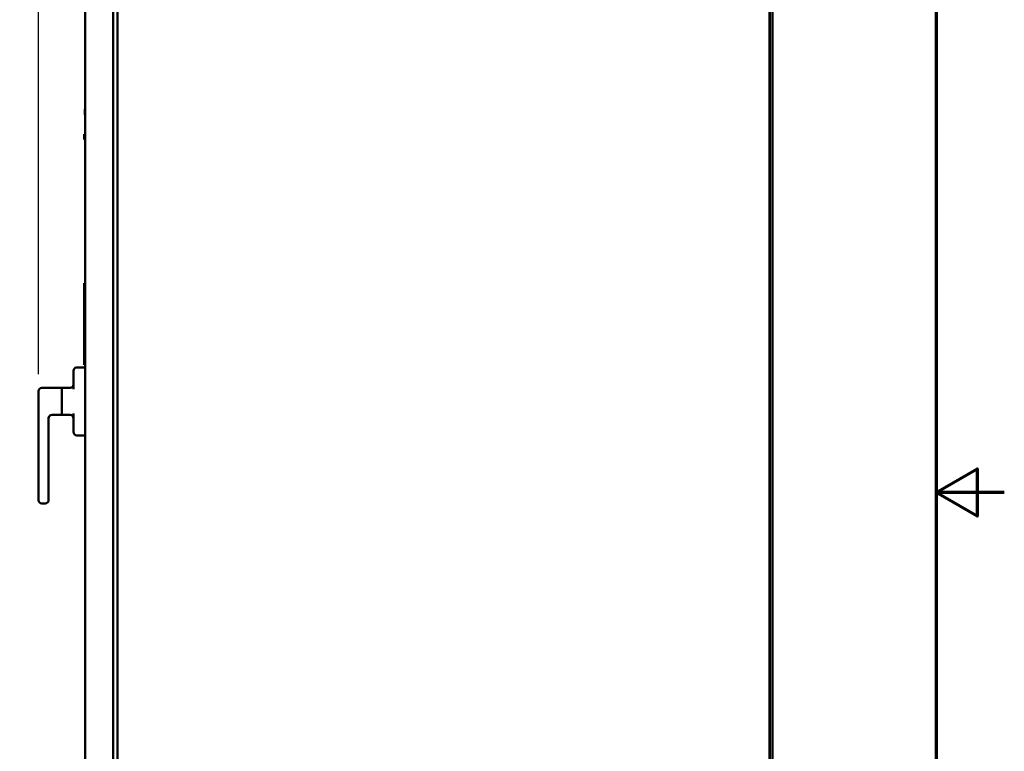
# Model space of a CAD drawing. Units: inches. Extents: x 5 to 215, y 2 to 167.
# Drawn here: x 179 to 215, y 75 to 102 of the extents above; entities that cross this region are included whole.
import ezdxf

# ---------------------------------------------------------------- set-up
doc = ezdxf.new("R2010")
doc.units = ezdxf.units.IN
doc.header["$LTSCALE"] = 10
doc.header["$MEASUREMENT"] = 0
doc.layers.get('0').update_dxf_attribs({"lineweight": 25})
for name, color, linetype, lineweight in [('Border (ANSI)', 7, 'Continuous', 70), ('Dimension (ANSI)', 7, 'Continuous', 25), ('Visible (ANSI)', 7, 'Continuous', 50)]:
    doc.layers.add(name, color=color, linetype=linetype, lineweight=lineweight)
doc.styles.add('Note Text (ANSI)', font='tahoma.ttf')
doc.dimstyles.new('Default (ANSI)', dxfattribs={"dimscale": 10, "dimtxt": 0.12, "dimasz": 0.098425, "dimexe": 0.125, "dimexo": 0.0625, "dimgap": 0.031496, "dimtad": 0, "dimtih": 1, "dimtoh": 1, "dimrnd": 1e-08, "dimzin": 0, "dimdsep": 46, "dimtxsty": 'Note Text (ANSI)', "dimcen": 0.09, "dimdle": 0.393701, "dimclrd": 256, "dimclre": 256, "dimclrt": 256, "dimadec": 0, "dimazin": 1, "dimtfac": 1, "dimtofl": 0, "dimtmove": 0, "dimatfit": 3, "dimfxl": 1, "dimtolj": 1, "dimtzin": 4, "dimlwd": -1, "dimlwe": -1, "dimarcsym": 0})

# ---------------------------------------------------------------- blocks, each defined once
blk = doc.blocks.new('Borders Default Border')
at = {"layer": 'Border (ANSI)', "flags": 128}
for points in [[(0.75, 0.5), (0.75, 16.5), (21.25, 16.5), (21.25, 0.5), (0.75, 0.5)], [(21.5, 8.5), (21.25, 8.5), (21.4, 8.5866), (21.4, 8.4134), (21.25, 8.5)]]:
    blk.add_lwpolyline(points, dxfattribs=at)
blk = doc.blocks.new('*D37')
at = {"layer": 'Defpoints', "color": 0, "transparency": 16777216}
for p in [(179.531, 139), (206.49, 131.18), (179.531, 88.723)]:
    blk.add_point(p, dxfattribs=at)
at = {"layer": 'Dimension (ANSI)', "transparency": 16777216}
for p, q in [((179.531, 89.348), (179.531, 140.25)), ((206.49, 131.805), (206.49, 140.25)), ((180.515, 139), (190.715, 139)), ((205.506, 139), (195.306, 139))]:
    blk.add_line(p, q, dxfattribs=at)
for points in [[(180.515, 139.164), (180.515, 138.836), (179.531, 139)], [(205.506, 139.164), (205.506, 138.836), (206.49, 139)]]:
    blk.add_solid(points, dxfattribs=at)
at = {"layer": 'Dimension (ANSI)', "transparency": 16777216, "insert": (191.03, 139.625), "char_height": 1.2, "attachment_point": 1, "style": 'Note Text (ANSI)'}
blk.add_mtext('\\A1;26.96', dxfattribs=at)

msp = doc.modelspace()

# ---------------------------------------------------------------- linework, layer by layer
at = {"layer": 'Visible (ANSI)'}
for p, q in [((206.378, 41.346), (206.378, 131.18)), ((206.393, 41.346), (206.393, 131.18)), ((206.49, 41.346), (206.49, 131.18)), ((182.28, 47.875), (182.28, 128.853)), ((181.249, 96.248), (181.249, 128.676)), ((182.43, 48.607), (182.43, 127.919)), ((181.244, 99.482), (181.244, 99.357)), ((181.249, 99.482), (181.244, 99.482)), ((181.239, 99.085), (181.239, 99.086)), ((181.244, 99.086), (181.239, 99.086)), ((181.239, 99.082), (181.239, 99.085)), ((181.244, 99.085), (181.239, 99.085)), ((181.239, 99.044), (181.239, 99.082)), ((181.244, 99.082), (181.239, 99.082)), ((181.244, 98.607), (181.244, 99.357)), ((181.239, 99.009), (181.239, 99.044)), ((181.244, 99.044), (181.239, 99.044)), ((181.239, 98.971), (181.239, 99.009)), ((181.244, 99.009), (181.239, 99.009)), ((181.239, 98.92), (181.239, 98.971)), ((181.244, 98.971), (181.239, 98.971)), ((181.239, 98.882), (181.239, 98.92)), ((181.244, 98.92), (181.239, 98.92)), ((181.244, 98.882), (181.239, 98.882)), ((181.239, 98.878), (181.239, 98.882)), ((181.239, 98.878), (181.239, 98.878)), ((181.244, 98.878), (181.239, 98.878)), ((181.244, 98.878), (181.239, 98.878)), ((181.244, 98.607), (181.244, 98.482)), ((181.249, 98.482), (181.244, 98.482)), ((181.212, 98.168), (181.212, 97.971)), ((181.249, 98.168), (181.212, 98.168)), ((181.249, 97.971), (181.212, 97.971)), ((181.242, 96.248), (181.242, 92.748)), ((181.242, 96.248), (181.249, 96.248)), ((181.249, 92.748), (181.249, 96.248)), ((181.209, 89.694), (181.209, 92.694)), ((181.209, 92.694), (181.249, 92.694)), ((181.249, 92.748), (181.242, 92.748)), ((181.249, 92.694), (181.249, 92.748)), ((181.249, 92.694), (181.249, 89.694)), ((181.209, 89.694), (181.249, 89.694)), ((181.249, 48.052), (181.249, 89.694)), ((180.82, 88.794), (180.82, 89.473)), ((180.945, 89.598), (181.249, 89.598)), ((179.531, 88.723), (179.531, 88.117)), ((179.656, 88.848), (180.39, 88.848)), ((180.39, 88.848), (180.39, 87.848)), ((180.391, 88.723), (180.39, 88.723)), ((180.391, 88.848), (180.391, 87.848)), ((180.391, 88.848), (180.695, 88.848)), ((180.824, 88.723), (180.824, 88.723)), ((179.531, 88.117), (179.531, 87.968)), ((179.531, 84.723), (179.531, 87.968)), ((180.391, 87.973), (180.39, 87.973)), ((180.82, 87.223), (180.82, 87.901)), ((180.824, 87.973), (180.824, 87.973)), ((179.906, 87.77), (179.906, 84.723)), ((180.031, 87.848), (180.39, 87.848)), ((180.391, 87.848), (180.695, 87.848)), ((181.249, 87.098), (180.945, 87.098)), ((179.781, 84.598), (179.656, 84.598))]:
    msp.add_line(p, q, dxfattribs=at)
for centre, start, end in [((180.945, 89.473), 90, 180), ((180.695, 88.973), 270, 0), ((179.656, 88.723), 90, 180), ((180.031, 87.723), 90, 180), ((180.695, 87.723), 0, 90), ((180.945, 87.223), 180, 270), ((179.656, 84.723), 180, 270), ((179.781, 84.723), 270, 0)]:
    msp.add_arc(centre, 0.125, start, end, dxfattribs=at)

# ---------------------------------------------------------------- block references
at = {"xscale": 10, "yscale": 10, "zscale": 10}
msp.add_blockref('Borders Default Border', (0, 0), dxfattribs=at)

# ---------------------------------------------------------------- dimensions: what is measured, and where the dimension line sits
at = {"layer": 'Dimension (ANSI)'}
dim = msp.add_linear_dim(base=(179.531, 139), p1=(206.49, 131.18), p2=(179.531, 88.723), dimstyle='Default (ANSI)', override={"dimgap": 0.031496, "dimtih": 0, "dimtoh": 0, "dimdec": 2, "dimtol": 0, "dimlim": 0, "dimtp": 0, "dimtm": 0, "dimtdec": 2, "dimatfit": 1}, dxfattribs=at)
dim.commit()
dim.dimension.update_dxf_attribs({"geometry": '*D37', "text_midpoint": (193.011, 139), "dimtype": 160})

doc.saveas('drawing.dxf')
